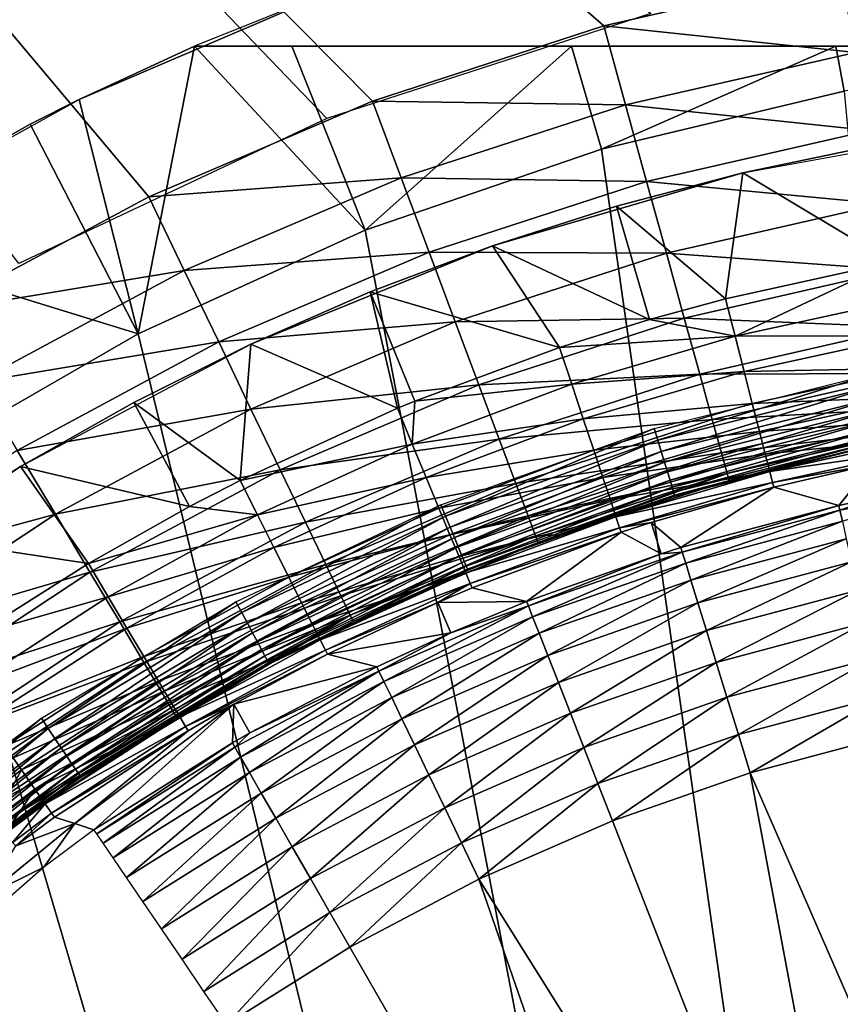
# Model space of a CAD drawing. Extents: x 0 to 603, y 0 to 78.
# Drawn here: x 11 to 14, y 65 to 69 of the extents above; entities that cross this region are included whole.
import ezdxf

# ---------------------------------------------------------------- set-up
doc = ezdxf.new("R2010")
doc.units = 0
doc.header["$MEASUREMENT"] = 0

msp = doc.modelspace()

# ---------------------------------------------------------------- linework, layer by layer
for points in [[(13.46785, 69.138702, 12.7), (12.09435, 68.692429, 12.7), (3.82778, 77.300003, 12.7)], [(3.82778, 77.300003, 12.7), (12.09435, 68.692429, 12.7), (10.78764, 68.07753, 12.7)], [(10.42944, 67.872162, 1199.699951), (11.33814, 68.361137, 1199.699951), (3.82778, 77.300003, 1199.699951)], [(3.82778, 77.300003, 1199.699951), (11.33814, 68.361137, 1199.699951), (12.28699, 68.766701, 1199.699951)], [(3.82778, 77.300003, 1199.699951), (12.28699, 68.766701, 1199.699951), (13.26838, 69.085571, 1199.699951)], [(13.26838, 69.085571, 1199.699951), (14.27439, 69.315193, 1199.699951), (3.82778, 77.300003, 1199.699951)], [(14.33641, 68.973473, 1199.670044), (14.27439, 69.315193, 1199.699951), (13.26838, 69.085571, 1199.699951)], [(12.16012, 69.253021, 10.7), (11.53195, 69, 10.7), (11.04307, 68.773651, 12.7)], [(11.04307, 68.773651, 12.7), (12.16012, 69.253021, 12.7), (12.16012, 69.253021, 10.7)], [(13.36077, 68.750793, 1199.670044), (13.26838, 69.085571, 1199.699951), (12.28699, 68.766701, 1199.699951)], [(14.33641, 68.973473, 1199.670044), (13.26838, 69.085571, 1199.699951), (13.36077, 68.750793, 1199.670044)], [(11.53195, 69, 7.277349), (11.29287, 67.780067, 6.699998), (11.04307, 68.773651, 7.277349)], [(11.04307, 68.773651, 7.277349), (11.04307, 68.773651, 12.7), (11.53195, 69, 10.7)], [(11.04307, 68.773651, 7.277349), (11.53195, 69, 10.7), (11.53195, 69, 7.277349)], [(11.53195, 69, 7.277349), (12.25701, 68.21904, 6.699998), (11.29287, 67.780067, 6.699998)], [(14.25329, 69, 6.81195), (13.13201, 69, 6.962594), (11.53195, 69, 10.7)], [(11.53195, 69, 10.7), (13.13201, 69, 6.962594), (11.9459, 69, 7.185346)], [(11.53195, 69, 10.7), (11.9459, 69, 7.185346), (11.53195, 69, 7.277349)], [(21.123619, 69, 10.7), (16.327801, 69, 6.699998), (11.53195, 69, 10.7)], [(11.53195, 69, 10.7), (16.327801, 69, 6.699998), (15.33446, 69, 6.72584)], [(11.53195, 69, 10.7), (15.33446, 69, 6.72584), (14.25329, 69, 6.81195)], [(11.9459, 69, 7.185346), (12.25701, 68.21904, 6.699998), (11.53195, 69, 7.277349)], [(13.13201, 69, 6.962594), (12.25701, 68.21904, 6.699998), (11.9459, 69, 7.185346)], [(13.13201, 69, 6.962594), (13.2589, 68.563232, 6.699998), (12.25701, 68.21904, 6.699998)], [(14.25329, 69, 6.81195), (13.2589, 68.563232, 6.699998), (13.13201, 69, 6.962594)], [(14.25329, 69, 6.81195), (14.28923, 68.809448, 6.699998), (13.2589, 68.563232, 6.699998)], [(14.39652, 68.642143, 1199.578979), (14.33641, 68.973473, 1199.670044), (13.36077, 68.750793, 1199.670044)], [(15.33446, 69, 6.72584), (14.28923, 68.809448, 6.699998), (14.25329, 69, 6.81195)], [(16.327801, 47, 6.699998), (13.2589, 68.563232, 6.699998), (14.28923, 68.809448, 6.699998)], [(10.83517, 68.669159, 7.277349), (9.980232, 68.183731, 12.7), (11.04307, 68.773651, 12.7)], [(11.29287, 67.780067, 6.699998), (10.83517, 68.669159, 7.277349), (11.04307, 68.773651, 7.277349)], [(10.83517, 68.669159, 7.277349), (11.04307, 68.773651, 12.7), (11.04307, 68.773651, 7.277349)], [(12.409, 68.441551, 1199.670044), (12.28699, 68.766701, 1199.699951), (11.33814, 68.361137, 1199.699951)], [(13.36077, 68.750793, 1199.670044), (12.28699, 68.766701, 1199.699951), (12.409, 68.441551, 1199.670044)], [(13.45035, 68.426178, 1199.578979), (13.36077, 68.750793, 1199.670044), (12.409, 68.441551, 1199.670044)], [(14.39652, 68.642143, 1199.578979), (13.36077, 68.750793, 1199.670044), (13.45035, 68.426178, 1199.578979)], [(11.29287, 67.780067, 6.699998), (9.980232, 68.183731, 7.277349), (10.83517, 68.669159, 7.277349)], [(9.980232, 68.183731, 7.277349), (9.980232, 68.183731, 12.7), (10.83517, 68.669159, 7.277349)], [(14.45293, 68.331261, 1199.432007), (14.39652, 68.642143, 1199.578979), (13.45035, 68.426178, 1199.578979)], [(14.9475, 68.661018, 6.699998), (14.40051, 68.575829, 6.000001), (13.85865, 68.462593, 6.699998)], [(12.25701, 68.21904, 6.699998), (13.2589, 68.563232, 6.699998), (16.327801, 47, 6.699998)], [(13.85865, 68.462593, 6.699998), (14.40051, 68.575829, 6.000001), (13.85865, 68.462593, 6.000001)], [(14.40051, 68.575829, 6.000001), (14.49034, 68.082947, 5.911663), (13.85865, 68.462593, 6.000001)], [(13.85865, 68.462593, 6.699998), (13.85865, 68.462593, 6.000001), (12.79595, 68.153259, 6.699998)], [(12.79595, 68.153259, 6.699998), (13.85865, 68.462593, 6.000001), (13.32334, 68.321609, 6.000001)], [(13.85865, 68.462593, 6.000001), (13.78483, 67.92852, 5.911663), (13.32334, 68.321609, 6.000001)], [(13.85865, 68.462593, 6.000001), (14.49034, 68.082947, 5.911663), (13.78483, 67.92852, 5.911663)], [(12.409, 68.441551, 1199.670044), (11.33814, 68.361137, 1199.699951), (11.48883, 68.048241, 1199.670044)], [(12.52735, 68.126282, 1199.578979), (12.409, 68.441551, 1199.670044), (11.48883, 68.048241, 1199.670044)], [(13.45035, 68.426178, 1199.578979), (12.409, 68.441551, 1199.670044), (12.52735, 68.126282, 1199.578979)], [(13.5344, 68.121613, 1199.432007), (13.45035, 68.426178, 1199.578979), (12.52735, 68.126282, 1199.578979)], [(14.45293, 68.331261, 1199.432007), (13.45035, 68.426178, 1199.578979), (13.5344, 68.121613, 1199.432007)], [(11.48883, 68.048241, 1199.670044), (11.33814, 68.361137, 1199.699951), (10.42944, 67.872162, 1199.699951)], [(12.79595, 68.153259, 6.699998), (13.32334, 68.321609, 6.000001), (12.79595, 68.153259, 6.000001)], [(13.32334, 68.321609, 6.000001), (13.46335, 67.840584, 5.911663), (12.79595, 68.153259, 6.000001)], [(13.32334, 68.321609, 6.000001), (13.78483, 67.92852, 5.911663), (13.46335, 67.840584, 5.911663)], [(14.50393, 68.05027, 1199.232056), (14.45293, 68.331261, 1199.432007), (13.5344, 68.121613, 1199.432007)], [(16.327801, 47, 6.699998), (11.29287, 67.780067, 6.699998), (12.25701, 68.21904, 6.699998)], [(10.37547, 67.250389, 6.699998), (9.980232, 68.183731, 7.277349), (11.29287, 67.780067, 6.699998)], [(12.79595, 68.153259, 6.699998), (12.79595, 68.153259, 6.000001), (11.77073, 67.736298, 6.699998)], [(11.77073, 67.736298, 6.699998), (12.79595, 68.153259, 6.000001), (12.27796, 67.957977, 6.000001)], [(12.79595, 68.153259, 6.000001), (13.08069, 67.721039, 5.911663), (12.27796, 67.957977, 6.000001)], [(12.79595, 68.153259, 6.000001), (13.46335, 67.840584, 5.911663), (13.08069, 67.721039, 5.911663)], [(12.52735, 68.126282, 1199.578979), (11.48883, 68.048241, 1199.670044), (11.63492, 67.744843, 1199.578979)], [(12.63836, 67.83046, 1199.432007), (12.52735, 68.126282, 1199.578979), (11.63492, 67.744843, 1199.578979)], [(13.5344, 68.121613, 1199.432007), (12.52735, 68.126282, 1199.578979), (12.63836, 67.83046, 1199.432007)], [(13.61039, 67.846321, 1199.232056), (13.5344, 68.121613, 1199.432007), (12.63836, 67.83046, 1199.432007)], [(14.50393, 68.05027, 1199.232056), (13.5344, 68.121613, 1199.432007), (13.61039, 67.846321, 1199.232056)], [(11.48883, 68.048241, 1199.670044), (10.42944, 67.872162, 1199.699951), (10.60757, 67.57402, 1199.670044)], [(11.63492, 67.744843, 1199.578979), (11.48883, 68.048241, 1199.670044), (10.60757, 67.57402, 1199.670044)], [(14.54794, 67.807716, 1198.985962), (14.50393, 68.05027, 1199.232056), (13.61039, 67.846321, 1199.232056)], [(13.78483, 67.92852, 5.911663), (14.49034, 68.082947, 5.911663), (13.8256, 67.769386, 5.868029)], [(13.8256, 67.769386, 5.868029), (14.49034, 68.082947, 5.911663), (14.53128, 67.923431, 5.868029)], [(11.77073, 67.736298, 6.699998), (12.27796, 67.957977, 6.000001), (11.77073, 67.736298, 6.000001)], [(12.27796, 67.957977, 6.000001), (12.39321, 67.463676, 5.911663), (11.77073, 67.736298, 6.000001)], [(12.27796, 67.957977, 6.000001), (13.08069, 67.721039, 5.911663), (12.4667, 67.493896, 5.911663)], [(12.27796, 67.957977, 6.000001), (12.4667, 67.493896, 5.911663), (12.39321, 67.463676, 5.911663)], [(13.46335, 67.840584, 5.911663), (13.78483, 67.92852, 5.911663), (13.8256, 67.769386, 5.868029)], [(13.8256, 67.769386, 5.868029), (14.53128, 67.923431, 5.868029), (14.55882, 67.7714, 5.797211)], [(13.61039, 67.846321, 1199.232056), (12.63836, 67.83046, 1199.432007), (12.7387, 67.563103, 1199.232056)], [(13.67596, 67.608688, 1198.985962), (13.61039, 67.846321, 1199.232056), (12.7387, 67.563103, 1199.232056)], [(13.8256, 67.769386, 5.868029), (13.08069, 67.721039, 5.911663), (13.46335, 67.840584, 5.911663)], [(14.54794, 67.807716, 1198.985962), (13.61039, 67.846321, 1199.232056), (13.67596, 67.608688, 1198.985962)], [(12.63836, 67.83046, 1199.432007), (11.63492, 67.744843, 1199.578979), (11.77201, 67.460167, 1199.432007)], [(12.7387, 67.563103, 1199.232056), (12.63836, 67.83046, 1199.432007), (11.77201, 67.460167, 1199.432007)], [(14.58365, 67.61097, 1198.699951), (14.54794, 67.807716, 1198.985962), (13.67596, 67.608688, 1198.985962)], [(16.327801, 47, 6.699998), (10.37547, 67.250389, 6.699998), (11.29287, 67.780067, 6.699998)], [(13.8256, 67.769386, 5.868029), (13.13275, 67.565231, 5.868029), (13.08069, 67.721039, 5.911663)], [(13.86392, 67.61972, 5.797211), (13.13275, 67.565231, 5.868029), (13.8256, 67.769386, 5.868029)], [(13.8256, 67.769386, 5.868029), (14.55882, 67.7714, 5.797211), (13.86392, 67.61972, 5.797211)], [(13.86392, 67.61972, 5.797211), (14.55882, 67.7714, 5.797211), (14.5838, 67.633362, 5.701248)], [(11.63492, 67.744843, 1199.578979), (10.60757, 67.57402, 1199.670044), (10.7803, 67.28495, 1199.578979)], [(11.77201, 67.460167, 1199.432007), (11.63492, 67.744843, 1199.578979), (10.7803, 67.28495, 1199.578979)], [(11.27556, 67.4888, 6.000001), (10.79378, 67.216133, 6.699998), (11.77073, 67.736298, 6.699998)], [(11.27556, 67.4888, 6.000001), (11.77073, 67.736298, 6.699998), (11.77073, 67.736298, 6.000001)], [(11.77073, 67.736298, 6.000001), (11.72593, 67.157784, 5.911663), (11.27556, 67.4888, 6.000001)], [(11.77073, 67.736298, 6.000001), (12.39321, 67.463676, 5.911663), (11.72593, 67.157784, 5.911663)], [(13.13275, 67.565231, 5.868029), (12.4667, 67.493896, 5.911663), (13.08069, 67.721039, 5.911663)], [(13.86392, 67.61972, 5.797211), (14.5838, 67.633362, 5.701248), (13.89873, 67.483818, 5.701248)], [(13.89873, 67.483818, 5.701248), (14.5838, 67.633362, 5.701248), (14.60552, 67.513313, 5.582914)], [(13.67596, 67.608688, 1198.985962), (12.7387, 67.563103, 1199.232056), (12.82531, 67.332298, 1198.985962)], [(13.72916, 67.415939, 1198.699951), (13.67596, 67.608688, 1198.985962), (12.82531, 67.332298, 1198.985962)], [(13.86392, 67.61972, 5.797211), (13.18169, 67.418678, 5.797211), (13.13275, 67.565231, 5.868029)], [(13.89873, 67.483818, 5.701248), (13.18169, 67.418678, 5.797211), (13.86392, 67.61972, 5.797211)], [(13.49813, 67.328163, 1186.704956), (13.48302, 67.378014, 1186.699951), (14.41592, 67.611687, 1186.699951)], [(13.49813, 67.328163, 1186.704956), (14.41592, 67.611687, 1186.699951), (14.42608, 67.5606, 1186.704956)], [(14.58365, 67.61097, 1198.699951), (13.67596, 67.608688, 1198.985962), (13.72916, 67.415939, 1198.699951)], [(14.60996, 67.466011, 1198.384033), (14.58365, 67.61097, 1198.699951), (13.72916, 67.415939, 1198.699951)], [(12.7387, 67.563103, 1199.232056), (11.77201, 67.460167, 1199.432007), (11.89592, 67.202881, 1199.232056)], [(12.82531, 67.332298, 1198.985962), (12.7387, 67.563103, 1199.232056), (11.89592, 67.202881, 1199.232056)], [(13.18169, 67.418678, 5.797211), (12.45627, 67.311996, 5.868029), (13.13275, 67.565231, 5.868029)], [(13.13275, 67.565231, 5.868029), (12.45627, 67.311996, 5.868029), (12.4667, 67.493896, 5.911663)], [(13.51279, 67.279831, 1186.718018), (13.49813, 67.328163, 1186.704956), (14.42608, 67.5606, 1186.704956)], [(13.51279, 67.279831, 1186.718018), (14.42608, 67.5606, 1186.704956), (14.43592, 67.511063, 1186.718018)], [(13.52656, 67.234467, 1186.73999), (13.51279, 67.279831, 1186.718018), (14.43592, 67.511063, 1186.718018)], [(13.52656, 67.234467, 1186.73999), (14.43592, 67.511063, 1186.718018), (14.44519, 67.464577, 1186.73999)], [(13.89873, 67.483818, 5.701248), (14.60552, 67.513313, 5.582914), (13.92901, 67.365631, 5.582914)], [(13.92901, 67.365631, 5.582914), (14.60552, 67.513313, 5.582914), (14.62337, 67.414711, 5.445626)], [(11.77201, 67.460167, 1199.432007), (10.7803, 67.28495, 1199.578979), (10.94234, 67.01371, 1199.432007)], [(10.79378, 67.216133, 6.000001), (10.79378, 67.216133, 6.699998), (11.27556, 67.4888, 6.000001)], [(11.27556, 67.4888, 6.000001), (11.511, 67.046577, 5.911663), (10.79378, 67.216133, 6.000001)], [(11.89592, 67.202881, 1199.232056), (11.77201, 67.460167, 1199.432007), (10.94234, 67.01371, 1199.432007)], [(11.27556, 67.4888, 6.000001), (11.72593, 67.157784, 5.911663), (11.511, 67.046577, 5.911663)], [(12.45627, 67.311996, 5.868029), (11.72593, 67.157784, 5.911663), (12.39321, 67.463676, 5.911663)], [(12.45627, 67.311996, 5.868029), (12.39321, 67.463676, 5.911663), (12.4667, 67.493896, 5.911663)], [(13.89873, 67.483818, 5.701248), (13.22615, 67.285629, 5.701248), (13.18169, 67.418678, 5.797211)], [(13.92901, 67.365631, 5.582914), (13.22615, 67.285629, 5.701248), (13.89873, 67.483818, 5.701248)], [(13.53899, 67.193481, 1186.77002), (13.52656, 67.234467, 1186.73999), (14.44519, 67.464577, 1186.73999)], [(13.53899, 67.193481, 1186.77002), (14.44519, 67.464577, 1186.73999), (14.45353, 67.422562, 1186.77002)], [(14.60996, 67.466011, 1198.384033), (13.72916, 67.415939, 1198.699951), (13.76835, 67.273911, 1198.384033)], [(14.62609, 67.377228, 1198.046997), (14.60996, 67.466011, 1198.384033), (13.76835, 67.273911, 1198.384033)], [(13.18169, 67.418678, 5.797211), (12.5156, 67.169327, 5.797211), (12.45627, 67.311996, 5.868029)], [(13.22615, 67.285629, 5.701248), (12.5156, 67.169327, 5.797211), (13.18169, 67.418678, 5.797211)], [(13.54972, 67.158096, 1186.807007), (13.53899, 67.193481, 1186.77002), (14.45353, 67.422562, 1186.77002)], [(13.54972, 67.158096, 1186.807007), (14.45353, 67.422562, 1186.77002), (14.46074, 67.386299, 1186.807007)], [(12.59744, 67.00589, 1186.704956), (12.5775, 67.054024, 1186.699951), (13.48302, 67.378014, 1186.699951)], [(12.59744, 67.00589, 1186.704956), (13.48302, 67.378014, 1186.699951), (13.49813, 67.328163, 1186.704956)], [(13.72916, 67.415939, 1198.699951), (12.82531, 67.332298, 1198.985962), (12.89558, 67.145088, 1198.699951)], [(13.76835, 67.273911, 1198.384033), (13.72916, 67.415939, 1198.699951), (12.89558, 67.145088, 1198.699951)], [(13.55842, 67.129387, 1186.849976), (13.54972, 67.158096, 1186.807007), (14.46074, 67.386299, 1186.807007)], [(13.55842, 67.129387, 1186.849976), (14.46074, 67.386299, 1186.807007), (14.46658, 67.35688, 1186.849976)], [(14.62609, 67.377228, 1198.046997), (13.76835, 67.273911, 1198.384033), (13.79237, 67.186928, 1198.046997)], [(13.79237, 67.186928, 1198.046997), (13.80044, 67.157654, 1197.699951), (14.62609, 67.377228, 1198.046997)], [(14.62609, 67.377228, 1198.046997), (13.80044, 67.157654, 1197.699951), (14.35262, 67.292397, 1197.699951)], [(13.92901, 67.365631, 5.582914), (14.62337, 67.414711, 5.445626), (13.95386, 67.268562, 5.445626)], [(13.95386, 67.268562, 5.445626), (14.62337, 67.414711, 5.445626), (14.63684, 67.340408, 5.293354)], [(13.92901, 67.365631, 5.582914), (13.26481, 67.169907, 5.582914), (13.22615, 67.285629, 5.701248)], [(13.95386, 67.268562, 5.445626), (13.26481, 67.169907, 5.582914), (13.92901, 67.365631, 5.582914)], [(13.56483, 67.108238, 1186.896973), (13.55842, 67.129387, 1186.849976), (14.46658, 67.35688, 1186.849976)], [(13.56483, 67.108238, 1186.896973), (14.46658, 67.35688, 1186.849976), (14.47091, 67.335197, 1186.896973)], [(13.56876, 67.095291, 1186.947998), (13.56483, 67.108238, 1186.896973), (14.47091, 67.335197, 1186.896973)], [(13.56876, 67.095291, 1186.947998), (14.47091, 67.335197, 1186.896973), (14.47356, 67.32193, 1186.947998)], [(13.95386, 67.268562, 5.445626), (14.63684, 67.340408, 5.293354), (13.97261, 67.195419, 5.293354)], [(13.97261, 67.195419, 5.293354), (14.63684, 67.340408, 5.293354), (14.64549, 67.292557, 5.130496)], [(12.45627, 67.311996, 5.868029), (11.79969, 67.011002, 5.868029), (11.72593, 67.157784, 5.911663)], [(12.5156, 67.169327, 5.797211), (11.79969, 67.011002, 5.868029), (12.45627, 67.311996, 5.868029)], [(12.82531, 67.332298, 1198.985962), (11.89592, 67.202881, 1199.232056), (12.00289, 66.980782, 1198.985962)], [(12.89558, 67.145088, 1198.699951), (12.82531, 67.332298, 1198.985962), (12.00289, 66.980782, 1198.985962)], [(12.61675, 66.959221, 1186.718018), (12.59744, 67.00589, 1186.704956), (13.49813, 67.328163, 1186.704956)], [(12.61675, 66.959221, 1186.718018), (13.49813, 67.328163, 1186.704956), (13.51279, 67.279831, 1186.718018)], [(14.47356, 67.32193, 1186.947998), (14.35262, 67.292397, 1187), (13.56876, 67.095291, 1186.947998)], [(10.94234, 67.01371, 1199.432007), (10.7803, 67.28495, 1199.578979), (9.970337, 66.75029, 1199.578979)], [(13.22615, 67.285629, 5.701248), (12.56946, 67.039803, 5.701248), (12.5156, 67.169327, 5.797211)], [(13.26481, 67.169907, 5.582914), (12.56946, 67.039803, 5.701248), (13.22615, 67.285629, 5.701248)], [(12.6349, 66.915443, 1186.73999), (12.61675, 66.959221, 1186.718018), (13.51279, 67.279831, 1186.718018)], [(12.6349, 66.915443, 1186.73999), (13.51279, 67.279831, 1186.718018), (13.52656, 67.234467, 1186.73999)], [(13.76835, 67.273911, 1198.384033), (12.89558, 67.145088, 1198.699951), (12.94735, 67.007149, 1198.384033)], [(13.79237, 67.186928, 1198.046997), (13.76835, 67.273911, 1198.384033), (12.94735, 67.007149, 1198.384033)], [(13.95386, 67.268562, 5.445626), (13.29654, 67.074867, 5.445626), (13.26481, 67.169907, 5.582914)], [(13.97261, 67.195419, 5.293354), (13.29654, 67.074867, 5.445626), (13.95386, 67.268562, 5.445626)], [(14.35262, 67.292397, 1187), (13.5701, 67.090927, 1187), (13.56876, 67.095291, 1186.947998)], [(14.35262, 67.292397, 1187), (14.35262, 67.292397, 1197.699951), (13.5701, 67.090927, 1187)], [(13.5701, 67.090927, 1187), (14.35262, 67.292397, 1197.699951), (13.80044, 67.157654, 1197.699951)], [(13.97261, 67.195419, 5.293354), (14.64549, 67.292557, 5.130496), (13.98468, 67.148308, 5.130496)], [(13.98468, 67.148308, 5.130496), (14.64549, 67.292557, 5.130496), (14.40573, 67.225159, 4.961751)], [(9.513229, 66.634918, 6.699998), (10.37547, 67.250389, 6.699998), (16.327801, 47, 6.699998)], [(10.32668, 66.919029, 6.000001), (9.875506, 66.598267, 6.699998), (10.79378, 67.216133, 6.699998)], [(10.32668, 66.919029, 6.000001), (10.79378, 67.216133, 6.699998), (10.79378, 67.216133, 6.000001)], [(10.79378, 67.216133, 6.000001), (11.08223, 66.804901, 5.911663), (10.32668, 66.919029, 6.000001)], [(10.79378, 67.216133, 6.000001), (11.511, 67.046577, 5.911663), (11.08223, 66.804901, 5.911663)], [(12.65129, 66.875862, 1186.77002), (12.6349, 66.915443, 1186.73999), (13.52656, 67.234467, 1186.73999)], [(12.65129, 66.875862, 1186.77002), (13.52656, 67.234467, 1186.73999), (13.53899, 67.193481, 1186.77002)], [(13.98468, 67.148308, 5.130496), (14.40573, 67.225159, 4.961751), (13.98972, 67.128601, 4.961751)], [(14.26539, 67.05172, 0.9651), (13.98972, 67.128601, 4.961751), (14.40573, 67.225159, 4.961751)], [(14.26539, 67.05172, 0.9651), (14.40573, 67.225159, 4.961751), (14.43419, 67.088531, 0.9651)], [(11.89592, 67.202881, 1199.232056), (10.94234, 67.01371, 1199.432007), (11.08882, 66.768562, 1199.232056)], [(12.00289, 66.980782, 1198.985962), (11.89592, 67.202881, 1199.232056), (11.08882, 66.768562, 1199.232056)], [(12.5156, 67.169327, 5.797211), (11.86904, 66.872948, 5.797211), (11.79969, 67.011002, 5.868029)], [(12.56946, 67.039803, 5.701248), (11.86904, 66.872948, 5.797211), (12.5156, 67.169327, 5.797211)], [(13.26481, 67.169907, 5.582914), (12.61628, 66.927147, 5.582914), (12.56946, 67.039803, 5.701248)], [(13.29654, 67.074867, 5.445626), (12.61628, 66.927147, 5.582914), (13.26481, 67.169907, 5.582914)], [(12.66545, 66.841698, 1186.807007), (12.65129, 66.875862, 1186.77002), (13.53899, 67.193481, 1186.77002)], [(12.66545, 66.841698, 1186.807007), (13.53899, 67.193481, 1186.77002), (13.54972, 67.158096, 1186.807007)], [(13.79237, 67.186928, 1198.046997), (12.94735, 67.007149, 1198.384033), (12.97906, 66.922684, 1198.046997)], [(12.97906, 66.922684, 1198.046997), (13.0786, 66.927078, 1197.699951), (13.79237, 67.186928, 1198.046997)], [(13.79237, 67.186928, 1198.046997), (13.0786, 66.927078, 1197.699951), (13.80044, 67.157654, 1197.699951)], [(13.97261, 67.195419, 5.293354), (13.32045, 67.00325, 5.293354), (13.29654, 67.074867, 5.445626)], [(13.98468, 67.148308, 5.130496), (13.32045, 67.00325, 5.293354), (13.97261, 67.195419, 5.293354)], [(11.511, 67.046577, 5.911663), (11.72593, 67.157784, 5.911663), (11.79969, 67.011002, 5.868029)], [(12.89558, 67.145088, 1198.699951), (12.00289, 66.980782, 1198.985962), (12.08964, 66.800621, 1198.699951)], [(12.94735, 67.007149, 1198.384033), (12.89558, 67.145088, 1198.699951), (12.08964, 66.800621, 1198.699951)], [(12.67692, 66.813988, 1186.849976), (12.66545, 66.841698, 1186.807007), (13.54972, 67.158096, 1186.807007)], [(12.67692, 66.813988, 1186.849976), (13.54972, 67.158096, 1186.807007), (13.55842, 67.129387, 1186.849976)], [(12.68539, 66.793571, 1186.896973), (12.67692, 66.813988, 1186.849976), (13.55842, 67.129387, 1186.849976)], [(12.68539, 66.793571, 1186.896973), (13.55842, 67.129387, 1186.849976), (13.56483, 67.108238, 1186.896973)], [(13.5701, 67.090927, 1187), (13.80044, 67.157654, 1197.699951), (13.0786, 66.927078, 1187)], [(13.0786, 66.927078, 1187), (13.80044, 67.157654, 1197.699951), (13.0786, 66.927078, 1197.699951)], [(13.98468, 67.148308, 5.130496), (13.33585, 66.95713, 5.130496), (13.32045, 67.00325, 5.293354)], [(13.98972, 67.128601, 4.961751), (13.33585, 66.95713, 5.130496), (13.98468, 67.148308, 5.130496)], [(13.47002, 66.979477, 4.961751), (13.33585, 66.95713, 5.130496), (13.98972, 67.128601, 4.961751)], [(13.59585, 66.872627, 0.9651), (13.47002, 66.979477, 4.961751), (13.98972, 67.128601, 4.961751)], [(13.59585, 66.872627, 0.9651), (13.98972, 67.128601, 4.961751), (14.26539, 67.05172, 0.9651)], [(14.26995, 67.031776, 0.795882), (14.43419, 67.088531, 0.9651), (14.94947, 67.160141, 0.795882)], [(14.26995, 67.031776, 0.795882), (14.94947, 67.160141, 0.795882), (14.2808, 66.984123, 0.632595)], [(12.69054, 66.781059, 1186.947998), (12.68539, 66.793571, 1186.896973), (13.56483, 67.108238, 1186.896973)], [(12.69054, 66.781059, 1186.947998), (13.56483, 67.108238, 1186.896973), (13.56876, 67.095291, 1186.947998)], [(13.56876, 67.095291, 1186.947998), (13.0786, 66.927078, 1187), (12.69054, 66.781059, 1186.947998)], [(13.56876, 67.095291, 1186.947998), (13.5701, 67.090927, 1187), (13.0786, 66.927078, 1187)], [(14.26539, 67.05172, 0.9651), (14.43419, 67.088531, 0.9651), (14.26995, 67.031776, 0.795882)], [(11.79969, 67.011002, 5.868029), (11.08223, 66.804901, 5.911663), (11.511, 67.046577, 5.911663)], [(11.73267, 66.596878, 1186.704956), (11.70811, 66.64283, 1186.699951), (12.5775, 67.054024, 1186.699951)], [(11.73267, 66.596878, 1186.704956), (12.5775, 67.054024, 1186.699951), (12.59744, 67.00589, 1186.704956)], [(13.29654, 67.074867, 5.445626), (12.65475, 66.834618, 5.445626), (12.61628, 66.927147, 5.582914)], [(13.32045, 67.00325, 5.293354), (12.65475, 66.834618, 5.445626), (13.29654, 67.074867, 5.445626)], [(14.26539, 67.05172, 0.9651), (13.60187, 66.853088, 0.795882), (13.59585, 66.872627, 0.9651)], [(14.26995, 67.031776, 0.795882), (13.60187, 66.853088, 0.795882), (14.26539, 67.05172, 0.9651)], [(10.94234, 67.01371, 1199.432007), (9.970337, 66.75029, 1199.578979), (10.15604, 66.494682, 1199.432007)], [(11.08882, 66.768562, 1199.232056), (10.94234, 67.01371, 1199.432007), (10.15604, 66.494682, 1199.432007)], [(11.79969, 67.011002, 5.868029), (11.1663, 66.66378, 5.868029), (11.08223, 66.804901, 5.911663)], [(11.86904, 66.872948, 5.797211), (11.1663, 66.66378, 5.868029), (11.79969, 67.011002, 5.868029)], [(11.75648, 66.552338, 1186.718018), (11.73267, 66.596878, 1186.704956), (12.59744, 67.00589, 1186.704956)], [(11.75648, 66.552338, 1186.718018), (12.59744, 67.00589, 1186.704956), (12.61675, 66.959221, 1186.718018)], [(12.56946, 67.039803, 5.701248), (11.93205, 66.747597, 5.701248), (11.86904, 66.872948, 5.797211)], [(12.61628, 66.927147, 5.582914), (11.93205, 66.747597, 5.701248), (12.56946, 67.039803, 5.701248)], [(12.94735, 67.007149, 1198.384033), (12.08964, 66.800621, 1198.699951), (12.15357, 66.66787, 1198.384033)], [(12.97906, 66.922684, 1198.046997), (12.94735, 67.007149, 1198.384033), (12.15357, 66.66787, 1198.384033)], [(13.32045, 67.00325, 5.293354), (12.68375, 66.7649, 5.293354), (12.65475, 66.834618, 5.445626)], [(13.33585, 66.95713, 5.130496), (12.68375, 66.7649, 5.293354), (13.32045, 67.00325, 5.293354)], [(14.26995, 67.031776, 0.795882), (13.61623, 66.806374, 0.632595), (13.60187, 66.853088, 0.795882)], [(14.2808, 66.984123, 0.632595), (13.61623, 66.806374, 0.632595), (14.26995, 67.031776, 0.795882)], [(12.00289, 66.980782, 1198.985962), (11.08882, 66.768562, 1199.232056), (11.21527, 66.556938, 1198.985962)], [(12.08964, 66.800621, 1198.699951), (12.00289, 66.980782, 1198.985962), (11.21527, 66.556938, 1198.985962)], [(11.7788, 66.510536, 1186.73999), (11.75648, 66.552338, 1186.718018), (12.61675, 66.959221, 1186.718018)], [(11.7788, 66.510536, 1186.73999), (12.61675, 66.959221, 1186.718018), (12.6349, 66.915443, 1186.73999)], [(13.47002, 66.979477, 4.961751), (13.34232, 66.937828, 4.961751), (13.33585, 66.95713, 5.130496)], [(13.51234, 66.846489, 0.9651), (13.34232, 66.937828, 4.961751), (13.47002, 66.979477, 4.961751)], [(13.51234, 66.846489, 0.9651), (13.47002, 66.979477, 4.961751), (13.59585, 66.872627, 0.9651)], [(14.2808, 66.984123, 0.632595), (13.63859, 66.733833, 0.479981), (13.61623, 66.806374, 0.632595)], [(14.29766, 66.91011, 0.479981), (13.63859, 66.733833, 0.479981), (14.2808, 66.984123, 0.632595)], [(10.32668, 66.919029, 6.000001), (11.08223, 66.804901, 5.911663), (10.60635, 66.503372, 5.911663)], [(12.61628, 66.927147, 5.582914), (11.98682, 66.638588, 5.582914), (11.93205, 66.747597, 5.701248)], [(12.65475, 66.834618, 5.445626), (11.98682, 66.638588, 5.582914), (12.61628, 66.927147, 5.582914)], [(12.97906, 66.922684, 1198.046997), (12.15357, 66.66787, 1198.384033), (12.19273, 66.586578, 1198.046997)], [(12.19273, 66.586578, 1198.046997), (12.98973, 66.894234, 1197.699951), (12.97906, 66.922684, 1198.046997)], [(13.33585, 66.95713, 5.130496), (12.70241, 66.720001, 5.130496), (12.68375, 66.7649, 5.293354)], [(12.69054, 66.781059, 1186.947998), (13.0786, 66.927078, 1187), (12.6923, 66.776848, 1187)], [(13.0786, 66.927078, 1187), (12.98973, 66.894234, 1197.699951), (12.6923, 66.776848, 1187)], [(13.34232, 66.937828, 4.961751), (12.70241, 66.720001, 5.130496), (13.33585, 66.95713, 5.130496)], [(13.34232, 66.937828, 4.961751), (12.71021, 66.70121, 4.961751), (12.70241, 66.720001, 5.130496)], [(12.94151, 66.644089, 0.9651), (12.71021, 66.70121, 4.961751), (13.34232, 66.937828, 4.961751)], [(12.94151, 66.644089, 0.9651), (13.34232, 66.937828, 4.961751), (13.51234, 66.846489, 0.9651)], [(12.97906, 66.922684, 1198.046997), (12.98973, 66.894234, 1197.699951), (13.0786, 66.927078, 1197.699951)], [(13.0786, 66.927078, 1187), (13.0786, 66.927078, 1197.699951), (12.98973, 66.894234, 1197.699951)], [(11.79901, 66.472763, 1186.77002), (11.7788, 66.510536, 1186.73999), (12.6349, 66.915443, 1186.73999)], [(11.79901, 66.472763, 1186.77002), (12.6349, 66.915443, 1186.73999), (12.65129, 66.875862, 1186.77002)], [(11.81644, 66.440147, 1186.807007), (11.79901, 66.472763, 1186.77002), (12.65129, 66.875862, 1186.77002)], [(11.81644, 66.440147, 1186.807007), (12.65129, 66.875862, 1186.77002), (12.66545, 66.841698, 1186.807007)], [(12.19273, 66.586578, 1198.046997), (12.2059, 66.559196, 1197.699951), (12.98973, 66.894234, 1197.699951)], [(12.6923, 66.776848, 1187), (12.98973, 66.894234, 1197.699951), (12.2059, 66.559196, 1197.699951)], [(14.29766, 66.91011, 0.479981), (13.66821, 66.637558, 0.342477), (13.63859, 66.733833, 0.479981)], [(14.32005, 66.811913, 0.342477), (13.66821, 66.637558, 0.342477), (14.29766, 66.91011, 0.479981)], [(11.86904, 66.872948, 5.797211), (11.2454, 66.531036, 5.797211), (11.1663, 66.66378, 5.868029)], [(11.93205, 66.747597, 5.701248), (11.2454, 66.531036, 5.797211), (11.86904, 66.872948, 5.797211)], [(11.83057, 66.413696, 1186.849976), (11.81644, 66.440147, 1186.807007), (12.66545, 66.841698, 1186.807007)], [(11.83057, 66.413696, 1186.849976), (12.66545, 66.841698, 1186.807007), (12.67692, 66.813988, 1186.849976)], [(12.65475, 66.834618, 5.445626), (12.03182, 66.549049, 5.445626), (11.98682, 66.638588, 5.582914)], [(12.68375, 66.7649, 5.293354), (12.03182, 66.549049, 5.445626), (12.65475, 66.834618, 5.445626)], [(12.94151, 66.644089, 0.9651), (13.51234, 66.846489, 0.9651), (12.94899, 66.625053, 0.795882)], [(12.94899, 66.625053, 0.795882), (13.51234, 66.846489, 0.9651), (13.60187, 66.853088, 0.795882)], [(12.94899, 66.625053, 0.795882), (13.60187, 66.853088, 0.795882), (12.96681, 66.579529, 0.632595)], [(12.96681, 66.579529, 0.632595), (13.60187, 66.853088, 0.795882), (13.61623, 66.806374, 0.632595)], [(13.51234, 66.846489, 0.9651), (13.59585, 66.872627, 0.9651), (13.60187, 66.853088, 0.795882)], [(11.1663, 66.66378, 5.868029), (10.60635, 66.503372, 5.911663), (11.08223, 66.804901, 5.911663)], [(12.08964, 66.800621, 1198.699951), (11.21527, 66.556938, 1198.985962), (11.31782, 66.385277, 1198.699951)], [(12.15357, 66.66787, 1198.384033), (12.08964, 66.800621, 1198.699951), (11.31782, 66.385277, 1198.699951)], [(11.841, 66.394211, 1186.896973), (11.83057, 66.413696, 1186.849976), (12.67692, 66.813988, 1186.849976)], [(11.841, 66.394211, 1186.896973), (12.67692, 66.813988, 1186.849976), (12.68539, 66.793571, 1186.896973)], [(11.84738, 66.382271, 1186.947998), (11.841, 66.394211, 1186.896973), (12.68539, 66.793571, 1186.896973)], [(11.84738, 66.382271, 1186.947998), (12.68539, 66.793571, 1186.896973), (12.69054, 66.781059, 1186.947998)], [(12.96681, 66.579529, 0.632595), (13.61623, 66.806374, 0.632595), (12.9945, 66.508858, 0.479981)], [(12.9945, 66.508858, 0.479981), (13.61623, 66.806374, 0.632595), (13.63859, 66.733833, 0.479981)], [(14.32005, 66.811913, 0.342477), (13.7043, 66.520378, 0.224076), (13.66821, 66.637558, 0.342477)], [(14.34729, 66.69236, 0.224076), (13.7043, 66.520378, 0.224076), (14.32005, 66.811913, 0.342477)], [(11.08882, 66.768562, 1199.232056), (10.15604, 66.494682, 1199.432007), (10.32391, 66.263641, 1199.232056)], [(11.21527, 66.556938, 1198.985962), (11.08882, 66.768562, 1199.232056), (10.32391, 66.263641, 1199.232056)], [(12.69054, 66.781059, 1186.947998), (12.6923, 66.776848, 1187), (11.84738, 66.382271, 1186.947998)], [(11.84738, 66.382271, 1186.947998), (12.6923, 66.776848, 1187), (11.86782, 66.388, 1187)], [(12.6923, 66.776848, 1187), (12.2059, 66.559196, 1197.699951), (11.86782, 66.388, 1187)], [(12.68375, 66.7649, 5.293354), (12.06571, 66.48159, 5.293354), (12.03182, 66.549049, 5.445626)], [(12.70241, 66.720001, 5.130496), (12.06571, 66.48159, 5.293354), (12.68375, 66.7649, 5.293354)], [(11.93205, 66.747597, 5.701248), (11.31719, 66.41053, 5.701248), (11.2454, 66.531036, 5.797211)], [(11.98682, 66.638588, 5.582914), (11.31719, 66.41053, 5.701248), (11.93205, 66.747597, 5.701248)], [(12.70241, 66.720001, 5.130496), (12.08755, 66.438141, 5.130496), (12.06571, 66.48159, 5.293354)], [(12.56445, 66.639168, 4.961751), (12.08755, 66.438141, 5.130496), (12.70241, 66.720001, 5.130496)], [(12.70241, 66.720001, 5.130496), (12.71021, 66.70121, 4.961751), (12.56445, 66.639168, 4.961751)], [(12.9945, 66.508858, 0.479981), (13.63859, 66.733833, 0.479981), (13.03124, 66.415077, 0.342477)], [(13.03124, 66.415077, 0.342477), (13.63859, 66.733833, 0.479981), (13.66821, 66.637558, 0.342477)], [(12.15357, 66.66787, 1198.384033), (11.31782, 66.385277, 1198.699951), (11.3934, 66.258797, 1198.384033)], [(12.19273, 66.586578, 1198.046997), (12.15357, 66.66787, 1198.384033), (11.3934, 66.258797, 1198.384033)], [(12.56445, 66.639168, 4.961751), (12.71021, 66.70121, 4.961751), (12.94151, 66.644089, 0.9651)], [(14.34729, 66.69236, 0.224076), (13.74578, 66.385689, 0.128213), (13.7043, 66.520378, 0.224076)], [(14.37858, 66.554947, 0.128213), (13.74578, 66.385689, 0.128213), (14.34729, 66.69236, 0.224076)], [(9.513229, 66.634918, 6.699998), (16.327801, 47, 6.699998), (8.714229, 65.939362, 6.699998)], [(11.2454, 66.531036, 5.797211), (10.55941, 66.27211, 5.868029), (11.1663, 66.66378, 5.868029)], [(11.1663, 66.66378, 5.868029), (10.55941, 66.27211, 5.868029), (10.60635, 66.503372, 5.911663)], [(10.91215, 66.105087, 1186.704956), (10.88321, 66.148399, 1186.699951), (11.70811, 66.64283, 1186.699951)], [(10.91215, 66.105087, 1186.704956), (11.70811, 66.64283, 1186.699951), (11.73267, 66.596878, 1186.704956)], [(11.98682, 66.638588, 5.582914), (11.37963, 66.30571, 5.582914), (11.31719, 66.41053, 5.701248)], [(12.03182, 66.549049, 5.445626), (11.37963, 66.30571, 5.582914), (11.98682, 66.638588, 5.582914)], [(12.56445, 66.639168, 4.961751), (12.09667, 66.41996, 4.961751), (12.08755, 66.438141, 5.130496)], [(12.62021, 66.511223, 0.9651), (12.09667, 66.41996, 4.961751), (12.56445, 66.639168, 4.961751)], [(12.31492, 66.348938, 0.795882), (12.62021, 66.511223, 0.9651), (12.94899, 66.625053, 0.795882)], [(12.31492, 66.348938, 0.795882), (12.94899, 66.625053, 0.795882), (12.33611, 66.304878, 0.632595)], [(12.33611, 66.304878, 0.632595), (12.94899, 66.625053, 0.795882), (12.96681, 66.579529, 0.632595)], [(12.62021, 66.511223, 0.9651), (12.56445, 66.639168, 4.961751), (12.94151, 66.644089, 0.9651)], [(12.62021, 66.511223, 0.9651), (12.94151, 66.644089, 0.9651), (12.94899, 66.625053, 0.795882)], [(13.03124, 66.415077, 0.342477), (13.66821, 66.637558, 0.342477), (13.07595, 66.300919, 0.224076)], [(13.07595, 66.300919, 0.224076), (13.66821, 66.637558, 0.342477), (13.7043, 66.520378, 0.224076)], [(10.94022, 66.063087, 1186.718018), (10.91215, 66.105087, 1186.704956), (11.73267, 66.596878, 1186.704956)], [(10.94022, 66.063087, 1186.718018), (11.73267, 66.596878, 1186.704956), (11.75648, 66.552338, 1186.718018)], [(12.19273, 66.586578, 1198.046997), (11.3934, 66.258797, 1198.384033), (11.43968, 66.181351, 1198.046997)], [(11.45524, 66.155258, 1197.699951), (12.19273, 66.586578, 1198.046997), (11.43968, 66.181351, 1198.046997)], [(11.86782, 66.388, 1197.699951), (12.19273, 66.586578, 1198.046997), (11.45524, 66.155258, 1197.699951)], [(11.86782, 66.388, 1197.699951), (12.2059, 66.559196, 1197.699951), (12.19273, 66.586578, 1198.046997)], [(11.21527, 66.556938, 1198.985962), (10.32391, 66.263641, 1199.232056), (10.46881, 66.064209, 1198.985962)], [(11.31782, 66.385277, 1198.699951), (11.21527, 66.556938, 1198.985962), (10.46881, 66.064209, 1198.985962)], [(10.96654, 66.023682, 1186.73999), (10.94022, 66.063087, 1186.718018), (11.75648, 66.552338, 1186.718018)], [(10.96654, 66.023682, 1186.73999), (11.75648, 66.552338, 1186.718018), (11.7788, 66.510536, 1186.73999)], [(12.03182, 66.549049, 5.445626), (11.43092, 66.219627, 5.445626), (11.37963, 66.30571, 5.582914)], [(12.06571, 66.48159, 5.293354), (11.43092, 66.219627, 5.445626), (12.03182, 66.549049, 5.445626)], [(11.86782, 66.388, 1187), (12.2059, 66.559196, 1197.699951), (11.86782, 66.388, 1197.699951)], [(12.33611, 66.304878, 0.632595), (12.96681, 66.579529, 0.632595), (12.36898, 66.236473, 0.479981)], [(12.36898, 66.236473, 0.479981), (12.96681, 66.579529, 0.632595), (12.9945, 66.508858, 0.479981)], [(14.37858, 66.554947, 0.128213), (13.79144, 66.237389, 0.057682), (13.74578, 66.385689, 0.128213)], [(14.41306, 66.403664, 0.057682), (13.79144, 66.237389, 0.057682), (14.37858, 66.554947, 0.128213)], [(11.2454, 66.531036, 5.797211), (10.6478, 66.14537, 5.797211), (10.55941, 66.27211, 5.868029)], [(11.31719, 66.41053, 5.701248), (10.6478, 66.14537, 5.797211), (11.2454, 66.531036, 5.797211)], [(10.99035, 65.98806, 1186.77002), (10.96654, 66.023682, 1186.73999), (11.7788, 66.510536, 1186.73999)], [(10.99035, 65.98806, 1186.77002), (11.7788, 66.510536, 1186.73999), (11.79901, 66.472763, 1186.77002)], [(12.30606, 66.367371, 0.9651), (12.09667, 66.41996, 4.961751), (12.62021, 66.511223, 0.9651)], [(12.30606, 66.367371, 0.9651), (12.62021, 66.511223, 0.9651), (12.31492, 66.348938, 0.795882)], [(12.36898, 66.236473, 0.479981), (12.9945, 66.508858, 0.479981), (12.41261, 66.145691, 0.342477)], [(12.41261, 66.145691, 0.342477), (12.9945, 66.508858, 0.479981), (13.03124, 66.415077, 0.342477)], [(13.07595, 66.300919, 0.224076), (13.7043, 66.520378, 0.224076), (13.12736, 66.169693, 0.128213)], [(13.12736, 66.169693, 0.128213), (13.7043, 66.520378, 0.224076), (13.74578, 66.385689, 0.128213)], [(11.01089, 65.957321, 1186.807007), (10.99035, 65.98806, 1186.77002), (11.79901, 66.472763, 1186.77002)], [(11.01089, 65.957321, 1186.807007), (11.79901, 66.472763, 1186.77002), (11.81644, 66.440147, 1186.807007)], [(12.06571, 66.48159, 5.293354), (11.46954, 66.154762, 5.293354), (11.43092, 66.219627, 5.445626)], [(12.08755, 66.438141, 5.130496), (11.46954, 66.154762, 5.293354), (12.06571, 66.48159, 5.293354)], [(11.02754, 65.932381, 1186.849976), (11.01089, 65.957321, 1186.807007), (11.81644, 66.440147, 1186.807007)], [(11.02754, 65.932381, 1186.849976), (11.81644, 66.440147, 1186.807007), (11.83057, 66.413696, 1186.849976)], [(12.08755, 66.438141, 5.130496), (11.49446, 66.112991, 5.130496), (11.46954, 66.154762, 5.293354)], [(12.09667, 66.41996, 4.961751), (11.49446, 66.112991, 5.130496), (12.08755, 66.438141, 5.130496)], [(11.69854, 66.207809, 4.961751), (11.49446, 66.112991, 5.130496), (12.09667, 66.41996, 4.961751)], [(12.30606, 66.367371, 0.9651), (11.69854, 66.207809, 4.961751), (12.09667, 66.41996, 4.961751)], [(11.31782, 66.385277, 1198.699951), (10.46881, 66.064209, 1198.985962), (10.58635, 65.902443, 1198.699951)], [(11.3934, 66.258797, 1198.384033), (11.31782, 66.385277, 1198.699951), (10.58635, 65.902443, 1198.699951)], [(11.31719, 66.41053, 5.701248), (10.72803, 66.030312, 5.701248), (10.6478, 66.14537, 5.797211)], [(11.37963, 66.30571, 5.582914), (10.72803, 66.030312, 5.701248), (11.31719, 66.41053, 5.701248)], [(11.03982, 65.914001, 1186.896973), (11.02754, 65.932381, 1186.849976), (11.83057, 66.413696, 1186.849976)], [(11.03982, 65.914001, 1186.896973), (11.83057, 66.413696, 1186.849976), (11.841, 66.394211, 1186.896973)], [(11.04733, 65.902748, 1186.947998), (11.03982, 65.914001, 1186.896973), (11.841, 66.394211, 1186.896973)], [(11.04733, 65.902748, 1186.947998), (11.841, 66.394211, 1186.896973), (11.84738, 66.382271, 1186.947998)], [(11.84738, 66.382271, 1186.947998), (11.04987, 65.898956, 1187), (11.04733, 65.902748, 1186.947998)], [(11.84738, 66.382271, 1186.947998), (11.84952, 66.37825, 1187), (11.04987, 65.898956, 1187)], [(11.84952, 66.37825, 1187), (11.45524, 66.155258, 1197.699951), (11.04987, 65.898956, 1187)], [(11.84952, 66.37825, 1187), (11.86782, 66.388, 1197.699951), (11.45524, 66.155258, 1197.699951)], [(11.86782, 66.388, 1187), (11.84952, 66.37825, 1187), (11.84738, 66.382271, 1186.947998)], [(11.86782, 66.388, 1187), (11.86782, 66.388, 1197.699951), (11.84952, 66.37825, 1187)], [(12.41261, 66.145691, 0.342477), (13.03124, 66.415077, 0.342477), (12.46575, 66.035179, 0.224076)], [(12.46575, 66.035179, 0.224076), (13.03124, 66.415077, 0.342477), (13.07595, 66.300919, 0.224076)], [(13.12736, 66.169693, 0.128213), (13.74578, 66.385689, 0.128213), (13.18395, 66.025208, 0.057682)], [(13.18395, 66.025208, 0.057682), (13.74578, 66.385689, 0.128213), (13.79144, 66.237389, 0.057682)], [(14.41306, 66.403664, 0.057682), (13.83996, 66.079803, 0.014525), (13.79144, 66.237389, 0.057682)], [(14.44969, 66.242882, 0.014525), (13.83996, 66.079803, 0.014525), (14.41306, 66.403664, 0.057682)], [(11.76712, 66.086243, 0.9651), (11.69854, 66.207809, 4.961751), (12.30606, 66.367371, 0.9651)], [(11.70325, 66.026299, 0.795882), (11.76712, 66.086243, 0.9651), (12.31492, 66.348938, 0.795882)], [(11.70325, 66.026299, 0.795882), (12.31492, 66.348938, 0.795882), (11.72766, 65.98394, 0.632595)], [(11.72766, 65.98394, 0.632595), (12.31492, 66.348938, 0.795882), (12.33611, 66.304878, 0.632595)], [(11.76712, 66.086243, 0.9651), (12.30606, 66.367371, 0.9651), (12.31492, 66.348938, 0.795882)], [(11.37963, 66.30571, 5.582914), (10.79783, 65.930229, 5.582914), (10.72803, 66.030312, 5.701248)], [(11.43092, 66.219627, 5.445626), (10.79783, 65.930229, 5.582914), (11.37963, 66.30571, 5.582914)], [(11.72766, 65.98394, 0.632595), (12.33611, 66.304878, 0.632595), (11.76554, 65.918167, 0.479981)], [(11.76554, 65.918167, 0.479981), (12.33611, 66.304878, 0.632595), (12.36898, 66.236473, 0.479981)], [(12.46575, 66.035179, 0.224076), (13.07595, 66.300919, 0.224076), (12.52678, 65.908157, 0.128213)], [(12.52678, 65.908157, 0.128213), (13.07595, 66.300919, 0.224076), (13.12736, 66.169693, 0.128213)], [(11.3934, 66.258797, 1198.384033), (10.58635, 65.902443, 1198.699951), (10.67293, 65.783241, 1198.384033)], [(11.43968, 66.181351, 1198.046997), (11.3934, 66.258797, 1198.384033), (10.67293, 65.783241, 1198.384033)], [(11.43092, 66.219627, 5.445626), (10.85514, 65.848038, 5.445626), (10.79783, 65.930229, 5.582914)], [(11.46954, 66.154762, 5.293354), (10.85514, 65.848038, 5.445626), (11.43092, 66.219627, 5.445626)], [(11.69854, 66.207809, 4.961751), (11.10584, 65.675819, 0.9651), (11.02397, 65.702011, 2.907954)], [(11.69854, 66.207809, 4.961751), (11.02397, 65.702011, 2.907954), (11.50486, 66.095512, 4.961751)], [(11.69303, 66.044006, 0.9651), (11.10584, 65.675819, 0.9651), (11.69854, 66.207809, 4.961751)], [(11.69854, 66.207809, 4.961751), (11.50486, 66.095512, 4.961751), (11.49446, 66.112991, 5.130496)], [(11.69854, 66.207809, 4.961751), (11.76712, 66.086243, 0.9651), (11.69303, 66.044006, 0.9651)], [(11.76554, 65.918167, 0.479981), (12.36898, 66.236473, 0.479981), (11.81582, 65.830902, 0.342477)], [(11.81582, 65.830902, 0.342477), (12.36898, 66.236473, 0.479981), (12.41261, 66.145691, 0.342477)], [(13.18395, 66.025208, 0.057682), (13.79144, 66.237389, 0.057682), (13.24412, 65.871681, 0.014525)], [(13.24412, 65.871681, 0.014525), (13.79144, 66.237389, 0.057682), (13.83996, 66.079803, 0.014525)], [(14.44969, 66.242882, 0.014525), (13.88994, 65.917488), (13.83996, 66.079803, 0.014525)], [(14.48742, 66.077301), (13.88994, 65.917488), (14.44969, 66.242882, 0.014525)], [(11.43968, 66.181351, 1198.046997), (10.67293, 65.783241, 1198.384033), (10.72598, 65.710243, 1198.046997)], [(11.45524, 66.155258, 1197.699951), (11.43968, 66.181351, 1198.046997), (10.72598, 65.710243, 1198.046997)], [(12.52678, 65.908157, 0.128213), (13.12736, 66.169693, 0.128213), (12.59401, 65.768303, 0.057682)], [(12.59401, 65.768303, 0.057682), (13.12736, 66.169693, 0.128213), (13.18395, 66.025208, 0.057682)], [(10.14379, 65.535233, 1186.704956), (10.11074, 65.5755, 1186.699951), (10.88321, 66.148399, 1186.699951)], [(10.14379, 65.535233, 1186.704956), (10.88321, 66.148399, 1186.699951), (10.91215, 66.105087, 1186.704956)], [(11.45524, 66.155258, 1197.699951), (10.72598, 65.710243, 1198.046997), (10.74383, 65.685661, 1197.699951)], [(11.04987, 65.898956, 1187), (11.45524, 66.155258, 1197.699951), (10.74383, 65.685661, 1197.699951)], [(11.46954, 66.154762, 5.293354), (10.89832, 65.786102, 5.293354), (10.85514, 65.848038, 5.445626)], [(11.49446, 66.112991, 5.130496), (10.89832, 65.786102, 5.293354), (11.46954, 66.154762, 5.293354)], [(11.81582, 65.830902, 0.342477), (12.41261, 66.145691, 0.342477), (11.87703, 65.724663, 0.224076)], [(11.87703, 65.724663, 0.224076), (12.41261, 66.145691, 0.342477), (12.46575, 66.035179, 0.224076)], [(10.17582, 65.496193, 1186.718018), (10.14379, 65.535233, 1186.704956), (10.91215, 66.105087, 1186.704956)], [(10.17582, 65.496193, 1186.718018), (10.91215, 66.105087, 1186.704956), (10.94022, 66.063087, 1186.718018)], [(11.49446, 66.112991, 5.130496), (10.92613, 65.746223, 5.130496), (10.89832, 65.786102, 5.293354)], [(11.50486, 66.095512, 4.961751), (10.92613, 65.746223, 5.130496), (11.49446, 66.112991, 5.130496)], [(11.50486, 66.095512, 4.961751), (10.93778, 65.72953, 4.961751), (10.92613, 65.746223, 5.130496)], [(11.50486, 66.095512, 4.961751), (11.02397, 65.702011, 2.907954), (10.93778, 65.72953, 4.961751)], [(11.69303, 66.044006, 0.9651), (11.76712, 66.086243, 0.9651), (11.70325, 66.026299, 0.795882)], [(10.20589, 65.459549, 1186.73999), (10.17582, 65.496193, 1186.718018), (10.94022, 66.063087, 1186.718018)], [(10.20589, 65.459549, 1186.73999), (10.94022, 66.063087, 1186.718018), (10.96654, 66.023682, 1186.73999)], [(11.69303, 66.044006, 0.9651), (11.11734, 65.65892, 0.795882), (11.10584, 65.675819, 0.9651)], [(11.70325, 66.026299, 0.795882), (11.11734, 65.65892, 0.795882), (11.69303, 66.044006, 0.9651)], [(13.24412, 65.871681, 0.014525), (13.83996, 66.079803, 0.014525), (13.30605, 65.713547)], [(13.30605, 65.713547), (13.83996, 66.079803, 0.014525), (13.88994, 65.917488)], [(15.21519, 62.874641), (13.88994, 65.917488), (14.48742, 66.077301)], [(10.23307, 65.426437, 1186.77002), (10.20589, 65.459549, 1186.73999), (10.96654, 66.023682, 1186.73999)], [(10.23307, 65.426437, 1186.77002), (10.96654, 66.023682, 1186.73999), (10.99035, 65.98806, 1186.77002)], [(10.79783, 65.930229, 5.582914), (10.61675, 65.794853, 5.582374), (10.72803, 66.030312, 5.701248)], [(11.70325, 66.026299, 0.795882), (11.14482, 65.6185, 0.632595), (11.11734, 65.65892, 0.795882)], [(11.72766, 65.98394, 0.632595), (11.14482, 65.6185, 0.632595), (11.70325, 66.026299, 0.795882)], [(11.87703, 65.724663, 0.224076), (12.46575, 66.035179, 0.224076), (11.94739, 65.602539, 0.128213)], [(11.94739, 65.602539, 0.128213), (12.46575, 66.035179, 0.224076), (12.52678, 65.908157, 0.128213)], [(12.59401, 65.768303, 0.057682), (13.18395, 66.025208, 0.057682), (12.66545, 65.619682, 0.014525)], [(12.66545, 65.619682, 0.014525), (13.18395, 66.025208, 0.057682), (13.24412, 65.871681, 0.014525)], [(10.25653, 65.39785, 1186.807007), (10.23307, 65.426437, 1186.77002), (10.99035, 65.98806, 1186.77002)], [(10.25653, 65.39785, 1186.807007), (10.99035, 65.98806, 1186.77002), (11.01089, 65.957321, 1186.807007)], [(10.27557, 65.374672, 1186.849976), (10.25653, 65.39785, 1186.807007), (11.01089, 65.957321, 1186.807007)], [(10.27557, 65.374672, 1186.849976), (11.01089, 65.957321, 1186.807007), (11.02754, 65.932381, 1186.849976)], [(11.72766, 65.98394, 0.632595), (11.18752, 65.55574, 0.479981), (11.14482, 65.6185, 0.632595)], [(11.76554, 65.918167, 0.479981), (11.18752, 65.55574, 0.479981), (11.72766, 65.98394, 0.632595)], [(8.714229, 65.939362, 6.699998), (16.327801, 47, 6.699998), (7.985801, 65.170174, 6.699998)], [(10.28958, 65.357582, 1186.896973), (10.27557, 65.374672, 1186.849976), (11.02754, 65.932381, 1186.849976)], [(10.28958, 65.357582, 1186.896973), (11.02754, 65.932381, 1186.849976), (11.03982, 65.914001, 1186.896973)], [(10.79783, 65.930229, 5.582914), (10.68038, 65.7174, 5.445264), (10.61675, 65.794853, 5.582374)], [(10.85514, 65.848038, 5.445626), (10.68038, 65.7174, 5.445264), (10.79783, 65.930229, 5.582914)], [(11.76554, 65.918167, 0.479981), (11.24418, 65.472458, 0.342477), (11.18752, 65.55574, 0.479981)], [(11.81582, 65.830902, 0.342477), (11.24418, 65.472458, 0.342477), (11.76554, 65.918167, 0.479981)], [(14.50109, 62.654369), (13.30605, 65.713547), (13.88994, 65.917488)], [(14.50109, 62.654369), (13.88994, 65.917488), (15.21519, 62.874641)], [(10.29816, 65.347122, 1186.947998), (10.28958, 65.357582, 1186.896973), (11.03982, 65.914001, 1186.896973)], [(10.29816, 65.347122, 1186.947998), (11.03982, 65.914001, 1186.896973), (11.04733, 65.902748, 1186.947998)], [(11.04733, 65.902748, 1186.947998), (10.74383, 65.685661, 1187), (10.29816, 65.347122, 1186.947998)], [(11.04733, 65.902748, 1186.947998), (11.04987, 65.898956, 1187), (10.74383, 65.685661, 1187)], [(11.04987, 65.898956, 1187), (10.74383, 65.685661, 1197.699951), (10.74383, 65.685661, 1187)], [(11.94739, 65.602539, 0.128213), (12.52678, 65.908157, 0.128213), (12.02485, 65.468102, 0.057682)], [(12.02485, 65.468102, 0.057682), (12.52678, 65.908157, 0.128213), (12.59401, 65.768303, 0.057682)], [(10.85514, 65.848038, 5.445626), (10.72863, 65.659218, 5.293172), (10.68038, 65.7174, 5.445264)], [(10.89832, 65.786102, 5.293354), (10.72863, 65.659218, 5.293172), (10.85514, 65.848038, 5.445626)], [(11.81582, 65.830902, 0.342477), (11.31314, 65.371094, 0.224076), (11.24418, 65.472458, 0.342477)], [(11.87703, 65.724663, 0.224076), (11.31314, 65.371094, 0.224076), (11.81582, 65.830902, 0.342477)], [(12.66545, 65.619682, 0.014525), (13.24412, 65.871681, 0.014525), (12.739, 65.466621)], [(12.739, 65.466621), (13.24412, 65.871681, 0.014525), (13.30605, 65.713547)], [(10.89832, 65.786102, 5.293354), (10.76013, 65.622002, 5.130485), (10.72863, 65.659218, 5.293172)], [(10.92613, 65.746223, 5.130496), (10.76013, 65.622002, 5.130485), (10.89832, 65.786102, 5.293354)], [(12.02485, 65.468102, 0.057682), (12.59401, 65.768303, 0.057682), (12.10719, 65.325218, 0.014525)], [(12.10719, 65.325218, 0.014525), (12.59401, 65.768303, 0.057682), (12.66545, 65.619682, 0.014525)], [(10.92613, 65.746223, 5.130496), (10.77399, 65.606796, 4.961893), (10.76013, 65.622002, 5.130485)], [(10.93778, 65.72953, 4.961751), (10.77399, 65.606796, 4.961893), (10.92613, 65.746223, 5.130496)], [(10.93778, 65.72953, 4.961751), (11.02397, 65.702011, 2.907954), (10.77399, 65.606796, 4.961893)], [(11.87703, 65.724663, 0.224076), (11.39241, 65.254562, 0.128213), (11.31314, 65.371094, 0.224076)], [(11.94739, 65.602539, 0.128213), (11.39241, 65.254562, 0.128213), (11.87703, 65.724663, 0.224076)], [(14.50109, 62.654369), (12.739, 65.466621), (13.30605, 65.713547)], [(10.89364, 65.517258, 0.96361), (10.64971, 65.396729, 2.900489), (11.02397, 65.702011, 2.907954)], [(10.77399, 65.606796, 4.961893), (11.02397, 65.702011, 2.907954), (10.64971, 65.396729, 2.900489)], [(10.89364, 65.517258, 0.96361), (11.02397, 65.702011, 2.907954), (11.10584, 65.675819, 0.9651)], [(11.94739, 65.602539, 0.128213), (11.47971, 65.126266, 0.057682), (11.39241, 65.254562, 0.128213)], [(12.02485, 65.468102, 0.057682), (11.47971, 65.126266, 0.057682), (11.94739, 65.602539, 0.128213)], [(12.10719, 65.325218, 0.014525), (12.66545, 65.619682, 0.014525), (12.19198, 65.17807)], [(12.19198, 65.17807), (12.66545, 65.619682, 0.014525), (12.739, 65.466621)], [(10.72761, 65.370781, 0.962578), (10.64971, 65.396729, 2.900489), (10.89364, 65.517258, 0.96361)], [(12.02485, 65.468102, 0.057682), (11.57245, 64.989929, 0.014525), (11.47971, 65.126266, 0.057682)], [(12.10719, 65.325218, 0.014525), (11.57245, 64.989929, 0.014525), (12.02485, 65.468102, 0.057682)], [(13.8278, 62.330132), (12.19198, 65.17807), (12.739, 65.466621)], [(13.8278, 62.330132), (12.739, 65.466621), (14.50109, 62.654369)], [(12.10719, 65.325218, 0.014525), (11.66797, 64.849518), (11.57245, 64.989929, 0.014525)], [(12.19198, 65.17807), (11.66797, 64.849518), (12.10719, 65.325218, 0.014525)], [(7.985801, 65.170174, 6.699998), (16.327801, 47, 6.699998), (7.334769, 64.33448, 6.699998)], [(11.66797, 64.849518), (12.19198, 65.17807), (13.8278, 62.330132)]]:
    msp.add_3dface(points)

doc.saveas('drawing.dxf')
